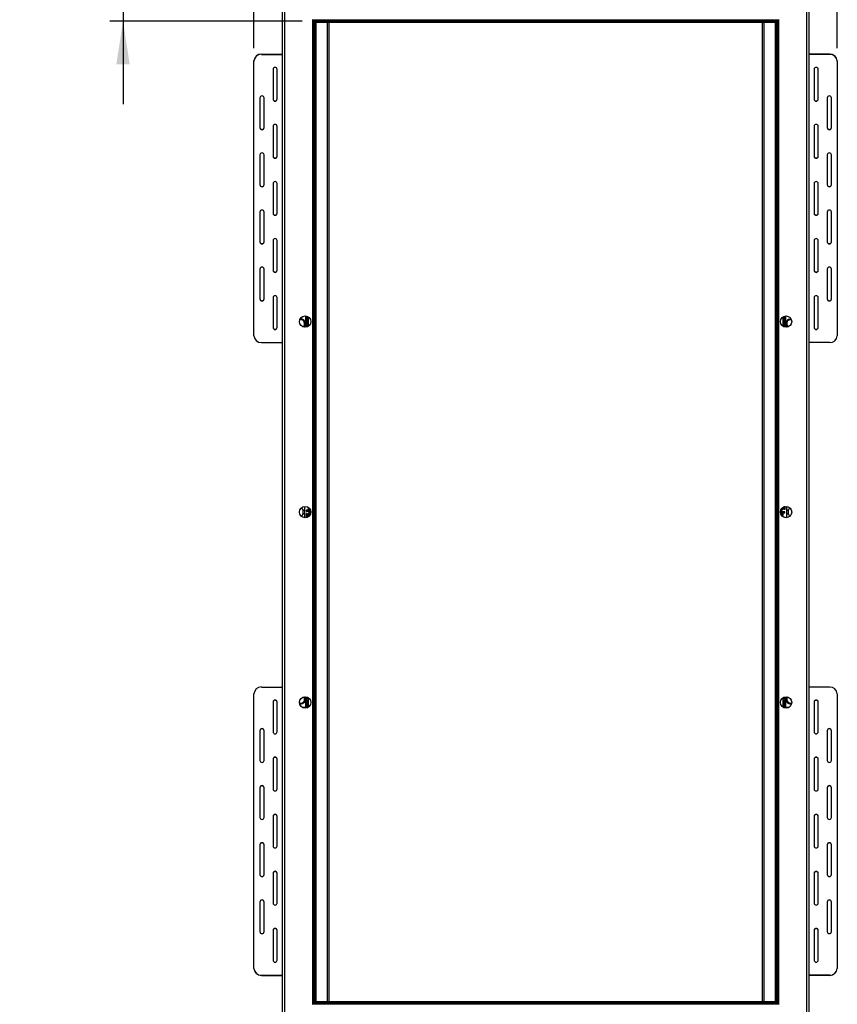
# Model space of a CAD drawing. Units: millimetres. Extents: x 277 to 5505, y 149 to 4493.
# Drawn here: x 277 to 1651, y 1502 to 3156 of the extents above; entities that cross this region are included whole.
import ezdxf

# ---------------------------------------------------------------- set-up
doc = ezdxf.new("R2010")
doc.units = ezdxf.units.MM
doc.header["$LTSCALE"] = 22
doc.layers.add('FORMAT', color=7, linetype='Continuous')
doc.styles.add('SLDTEXTSTYLE1', font='TXT', dxfattribs={"width": 0.75})
doc.dimstyles.new('SLDDIMSTYLE0', dxfattribs={"dimtxt": 52.3875, "dimasz": 72.644, "dimexe": 0, "dimexo": 0.0625, "dimgap": 13.096875, "dimtad": 1, "dimdec": 0, "dimrnd": 1e-09, "dimzin": 12, "dimdsep": 46, "dimtxsty": 'SLDTEXTSTYLE1', "dimsah": 1, "dimcen": 0.09, "dimadec": 0, "dimazin": 3, "dimtfac": 1, "dimtdec": 0, "dimtofl": 0, "dimtmove": 0, "dimatfit": 3, "dimfxl": 0, "dimfrac": 2, "dimtolj": 1, "dimtzin": 12, "dimarcsym": 0})
doc.dimstyles.new('SLDDIMSTYLE1', dxfattribs={"dimtxt": 52.3875, "dimasz": 72.644, "dimexe": 0, "dimexo": 0.0625, "dimgap": 13.096875, "dimtad": 1, "dimdec": 0, "dimrnd": 1e-09, "dimzin": 12, "dimdsep": 46, "dimtxsty": 'SLDTEXTSTYLE1', "dimsah": 1, "dimcen": 0.09, "dimadec": 0, "dimazin": 3, "dimtfac": 1, "dimtdec": 0, "dimtmove": 0, "dimatfit": 0, "dimfxl": 0, "dimfrac": 2, "dimtolj": 1, "dimtzin": 12, "dimarcsym": 0})

# ---------------------------------------------------------------- blocks, each defined once
blk = doc.blocks.new('_D')
at = {"layer": 'FORMAT'}
for p, q in [((1129.2, 3863), (1113.3, 3863)), ((1113.3, 3863), (1113.3, 3769.9)), ((1258.3, 3863), (1274.2, 3863)), ((1274.2, 3863), (1274.2, 3769.9)), ((1254.2, 3852.7), (1210.7, 3780.2)), ((1113.3, 3769.9), (1129.2, 3769.9)), ((1274.2, 3769.9), (1258.3, 3769.9)), ((772, 3175.8), (772, 3711.4)), ((1550, 3175.8), (1550, 3711.4)), ((772, 3689.4), (1550, 3689.4))]:
    blk.add_line(p, q, dxfattribs=at)
for points in [[(772, 3689.4), (844.6, 3678.2), (844.6, 3700.6)], [(1550, 3689.4), (1477.4, 3700.6), (1477.4, 3678.2)]]:
    blk.add_solid(points, dxfattribs=at)
at = {"layer": 'FORMAT', "attachment_point": 1, "style": 'SLDTEXTSTYLE1'}
for s, insert, char_height in [('5', (1206.6, 3861.5), 34.9), ('30', (1129.2, 3845.2), 52.39), ('8', (1232.4, 3814.9), 34.9), ('778mm', (1070.2, 3756.9), 52.39)]:
    blk.add_mtext(s, dxfattribs=dict(at, insert=insert, char_height=char_height))
blk = doc.blocks.new('_D_1')
at = {"layer": 'FORMAT', "color": 7}
for p, q in [((1116.3, 4083.8), (1100.4, 4083.8)), ((1100.4, 4083.8), (1100.4, 3990.7)), ((1241.3, 4073.6), (1197.8, 4001)), ((1271.2, 4083.8), (1287.1, 4083.8)), ((1287.1, 4083.8), (1287.1, 3990.7)), ((1100.4, 3990.7), (1116.3, 3990.7)), ((1287.1, 3990.7), (1271.2, 3990.7)), ((671, 3108.4), (671, 3932.2)), ((1651, 3108.4), (1651, 3932.2)), ((671, 3910.2), (1651, 3910.2))]:
    blk.add_line(p, q, dxfattribs=at)
for points in [[(671, 3910.2), (743.6, 3899.1), (743.6, 3921.4)], [(1651, 3910.2), (1578.4, 3921.4), (1578.4, 3899.1)]]:
    blk.add_solid(points, dxfattribs=at)
at = {"layer": 'FORMAT', "color": 7, "attachment_point": 1, "style": 'SLDTEXTSTYLE1'}
for s, insert, char_height in [('9', (1193.7, 4082.3), 34.9), ('38', (1116.3, 4066), 52.39), ('16', (1219.5, 4035.7), 34.92), ('980mm', (1070.2, 3977.8), 52.39)]:
    blk.add_mtext(s, dxfattribs=dict(at, insert=insert, char_height=char_height))
blk = doc.blocks.new('_D_2')
at = {"layer": 'FORMAT', "color": 7}
for p, q in [((451, 3444.4), (451, 3584.1)), ((713.5, 3444.4), (429, 3444.4)), ((451, 3444.4), (451, 3153.8)), ((277.4, 3362.5), (277.4, 3378.4)), ((277.4, 3378.4), (370.5, 3378.4)), ((370.5, 3378.4), (370.5, 3362.5)), ((287.7, 3332.7), (360.2, 3289.1)), ((277.4, 3207.7), (277.4, 3191.7)), ((370.5, 3191.7), (370.5, 3207.7)), ((277.4, 3191.7), (370.5, 3191.7)), ((752, 3153.8), (429, 3153.8)), ((451, 3153.8), (451, 3014.1))]:
    blk.add_line(p, q, dxfattribs=at)
for points in [[(451, 3444.4), (462.2, 3517), (439.8, 3517)], [(451, 3153.8), (439.8, 3081.2), (462.2, 3081.2)]]:
    blk.add_solid(points, dxfattribs=at)
at = {"layer": 'FORMAT', "color": 7, "attachment_point": 1, "rotation": 90, "style": 'SLDTEXTSTYLE1'}
for s, insert, char_height in [('16', (325.5, 3310.9), 34.92), ('265', (383.5, 3227), 52.39), ('7', (278.9, 3285.1), 34.9), ('10', (295.2, 3207.7), 52.39)]:
    blk.add_mtext(s, dxfattribs=dict(at, insert=insert, char_height=char_height))

msp = doc.modelspace()

# ---------------------------------------------------------------- linework, layer by layer
at = {"color": 7, "linetype": 'Continuous', "lineweight": 25}
for p, q in [((719, 1419.8), (719, 3237.8)), ((723, 1419.8), (723, 3237.8)), ((1599, 3237.8), (1599, 1419.8)), ((1603, 3237.8), (1603, 1419.8)), ((770, 3153.8), (770, 3156.3)), ((770, 3155.8), (774, 3155.8)), ((770, 1503.8), (770, 3153.8)), ((770, 3153.8), (772, 3153.8)), ((772, 1503.8), (772, 3153.8)), ((772, 3153.8), (774, 3153.8)), ((774, 3153.8), (774, 3155.8)), ((774, 3155.8), (1548, 3155.8)), ((774, 1503.8), (774, 3153.8)), ((774, 3153.8), (774, 3151.8)), ((774, 3153.8), (1548, 3153.8)), ((774, 3151.8), (1548, 3151.8)), ((797.5, 1505.8), (797.5, 3151.8)), ((1524.5, 3151.8), (1524.5, 1505.8)), ((1548, 3155.8), (1548, 3153.8)), ((1548, 3155.8), (1552, 3155.8)), ((1548, 3153.8), (1548, 1503.8)), ((1550, 3153.8), (1548, 3153.8)), ((1548, 3153.8), (1548, 3151.8)), ((1550, 3153.8), (1550, 1503.8)), ((1550, 3153.8), (1552, 3153.8)), ((1552, 3156.3), (1552, 3153.8)), ((1552, 3153.8), (1552, 1503.8)), ((683.5, 3098.3), (683.5, 3097.8)), ((683.5, 3098.3), (719, 3098.3)), ((683.5, 3097.8), (719, 3097.8)), ((1638.5, 3098.3), (1603, 3098.3)), ((1638.5, 3097.8), (1603, 3097.8)), ((1638.5, 3097.8), (1638.5, 3098.3)), ((671, 3086.4), (671, 3086.8)), ((671, 2625.1), (671, 3086.4)), ((1651, 3086.8), (1651, 3086.4)), ((1651, 3086.4), (1651, 2625.1)), ((703, 3072.7), (703, 3022.5)), ((710, 3022.5), (710, 3072.7)), ((1612, 3072.7), (1612, 3022.5)), ((1619, 3022.5), (1619, 3072.7)), ((681, 3024.8), (681, 2974.5)), ((688, 2974.5), (688, 3024.8)), ((1634, 3024.8), (1634, 2974.5)), ((1641, 2974.5), (1641, 3024.8)), ((703, 2976.8), (703, 2926.6)), ((710, 2926.6), (710, 2976.8)), ((1612, 2976.8), (1612, 2926.6)), ((1619, 2926.6), (1619, 2976.8)), ((681, 2928.8), (681, 2878.6)), ((688, 2878.6), (688, 2928.8)), ((1634, 2928.8), (1634, 2878.6)), ((1641, 2878.6), (1641, 2928.8)), ((703, 2880.9), (703, 2830.6)), ((710, 2830.6), (710, 2880.9)), ((1612, 2880.9), (1612, 2830.6)), ((1619, 2830.6), (1619, 2880.9)), ((681, 2832.9), (681, 2782.7)), ((688, 2782.7), (688, 2832.9)), ((1634, 2832.9), (1634, 2782.7)), ((1641, 2782.7), (1641, 2832.9)), ((703, 2785), (703, 2734.7)), ((710, 2734.7), (710, 2785)), ((1612, 2785), (1612, 2734.7)), ((1619, 2734.7), (1619, 2785)), ((681, 2737), (681, 2686.7)), ((688, 2686.7), (688, 2737)), ((1634, 2737), (1634, 2686.7)), ((1641, 2686.7), (1641, 2737)), ((703, 2689), (703, 2638.8)), ((710, 2638.8), (710, 2689)), ((1612, 2689), (1612, 2638.8)), ((1619, 2638.8), (1619, 2689)), ((759, 2639.6), (759, 2658.1)), ((760.7, 2656.8), (759.3, 2656.8)), ((759.3, 2656.8), (759.3, 2646.8)), ((760.6, 2656.8), (760.6, 2646.8)), ((760.7, 2646.8), (760.7, 2656.8)), ((1562.7, 2656.8), (1561.3, 2656.8)), ((1561.3, 2656.8), (1561.3, 2646.8)), ((1561.4, 2646.8), (1561.4, 2656.8)), ((1562.7, 2646.8), (1562.7, 2656.8)), ((1563, 2658.1), (1563, 2639.6)), ((759.3, 2646.8), (760.7, 2646.8)), ((759.3, 2643.8), (759.3, 2639.6)), ((760.7, 2643.8), (759.3, 2643.8)), ((760.6, 2643.8), (760.6, 2640.1)), ((760.7, 2640.1), (760.7, 2643.8)), ((1561.3, 2646.8), (1562.7, 2646.8)), ((1562.7, 2643.8), (1561.3, 2643.8)), ((1561.3, 2643.8), (1561.3, 2640.1)), ((1561.4, 2640.1), (1561.4, 2643.8)), ((1562.7, 2639.6), (1562.7, 2643.8)), ((683.5, 2613.7), (719, 2613.7)), ((1638.5, 2613.7), (1603, 2613.7)), ((751.5, 2336.6), (751.5, 2335.1)), ((756, 2338.3), (756, 2319.4)), ((762.6, 2336.5), (762.1, 2336.5)), ((762.1, 2336.5), (762.1, 2332.5)), ((764.3, 2332.5), (764.3, 2334.9)), ((1558.6, 2332.9), (1556.4, 2332.9)), ((1557.7, 2334.9), (1557.7, 2333.4)), ((1557.7, 2333.4), (1559.9, 2333.4)), ((1558.6, 2331.3), (1558.6, 2332.9)), ((1559.9, 2333.4), (1559.9, 2336.9)), ((1563.6, 2337.4), (1561.4, 2337.4)), ((1561.4, 2337.4), (1561.4, 2333.4)), ((1561.4, 2333.4), (1563.6, 2333.4)), ((1562, 2337.9), (1563.1, 2337.9)), ((1563.1, 2337.9), (1563.1, 2338.1)), ((1563.6, 2333.4), (1563.6, 2337.4)), ((1566, 2319.4), (1566, 2338.3)), ((1570.5, 2335.1), (1570.5, 2336.6)), ((751.5, 2322.6), (751.5, 2321.1)), ((754.1, 2332.1), (753, 2331.5)), ((753, 2331.5), (753, 2326.2)), ((753, 2326.2), (754.1, 2325.6)), ((756, 2332.1), (754.5, 2332.1)), ((754.5, 2325.6), (756, 2325.6)), ((760.6, 2326.3), (758.4, 2326.3)), ((758.4, 2326.3), (758.4, 2322.3)), ((758.4, 2322.3), (760.6, 2322.3)), ((762.9, 2332), (758.9, 2332)), ((758.9, 2332), (758.9, 2330.4)), ((758.9, 2330.4), (762.9, 2330.4)), ((762.9, 2321.8), (758.9, 2321.8)), ((758.9, 2321.8), (758.9, 2320.2)), ((758.9, 2320.2), (761, 2320.2)), ((760.6, 2322.3), (760.6, 2326.3)), ((762.1, 2332.5), (764.3, 2332.5)), ((764.3, 2326.3), (762.1, 2326.3)), ((762.1, 2326.3), (762.1, 2322.3)), ((762.1, 2322.3), (763.9, 2322.3)), ((762.9, 2330.4), (762.9, 2332)), ((762.9, 2321.4), (762.9, 2321.8)), ((766, 2332), (763.4, 2332)), ((763.4, 2332), (763.4, 2330.4)), ((763.4, 2330.4), (766.4, 2330.4)), ((766.5, 2328.4), (763.4, 2328.4)), ((763.4, 2328.4), (763.4, 2326.8)), ((763.4, 2326.8), (766.3, 2326.8)), ((764.3, 2322.8), (764.3, 2326.3)), ((765.7, 2332.6), (765.7, 2332.5)), ((765.7, 2332.5), (765.8, 2332.5)), ((766.2, 2326.3), (765.7, 2326.3)), ((765.7, 2326.3), (765.7, 2325.1)), ((1558.6, 2329.3), (1555.5, 2329.3)), ((1555.6, 2327.7), (1558.6, 2327.7)), ((1556.3, 2327.2), (1555.7, 2327.2)), ((1555.8, 2331.3), (1558.6, 2331.3)), ((1556.3, 2325.1), (1556.3, 2327.2)), ((1559.9, 2327.2), (1557.7, 2327.2)), ((1557.7, 2327.2), (1557.7, 2323.2)), ((1557.7, 2323.2), (1559.9, 2323.2)), ((1558.6, 2327.7), (1558.6, 2329.3)), ((1563.1, 2329.3), (1559.1, 2329.3)), ((1559.1, 2329.3), (1559.1, 2327.7)), ((1559.1, 2327.7), (1563.1, 2327.7)), ((1559.9, 2323.2), (1559.9, 2327.2)), ((1563.6, 2319.8), (1562.2, 2319.8)), ((1563.1, 2327.7), (1563.1, 2329.3)), ((1563.6, 2319.4), (1563.6, 2319.8)), ((1567.5, 2332.1), (1566, 2332.1)), ((1566, 2325.6), (1567.5, 2325.6)), ((1569.1, 2331.5), (1567.9, 2332.1)), ((1567.9, 2325.6), (1569.1, 2326.2)), ((1569.1, 2326.2), (1569.1, 2331.5)), ((1570.5, 2321.1), (1570.5, 2322.6)), ((671, 1562), (671, 2023.3)), ((683.5, 2034.7), (719, 2034.7)), ((1638.5, 2034.7), (1603, 2034.7)), ((1651, 2023.3), (1651, 1562)), ((703, 2009.6), (703, 1959.4)), ((710, 1959.4), (710, 2009.6)), ((759, 2000.8), (759, 2018.1)), ((759.3, 2018.1), (759.3, 2015.8)), ((759.3, 2015.8), (760.7, 2015.8)), ((759.3, 2012.8), (759.3, 2002.8)), ((760.7, 2012.8), (759.3, 2012.8)), ((759.3, 2002.8), (760.7, 2002.8)), ((760.6, 2017.6), (760.6, 2015.8)), ((760.6, 2012.8), (760.6, 2002.8)), ((760.7, 2015.8), (760.7, 2017.6)), ((760.7, 2002.8), (760.7, 2012.8)), ((1561.3, 2017.6), (1561.3, 2015.8)), ((1561.3, 2015.8), (1562.7, 2015.8)), ((1562.7, 2012.8), (1561.3, 2012.8)), ((1561.3, 2012.8), (1561.3, 2002.8)), ((1561.3, 2002.8), (1562.7, 2002.8)), ((1561.4, 2015.8), (1561.4, 2017.6)), ((1561.4, 2002.8), (1561.4, 2012.8)), ((1562.7, 2015.8), (1562.7, 2018.1)), ((1562.7, 2002.8), (1562.7, 2012.8)), ((1563, 2018.1), (1563, 2000.8)), ((1612, 2009.6), (1612, 1959.4)), ((1619, 1959.4), (1619, 2009.6)), ((751.9, 2000.8), (757.5, 2000.8)), ((757.5, 2000.8), (759, 2000.8)), ((762, 2000.8), (759, 2000.8)), ((762, 2000.8), (762.1, 2000.8)), ((1559.9, 2000.8), (1560, 2000.8)), ((1563, 2000.8), (1560, 2000.8)), ((1563, 2000.8), (1564.5, 2000.8)), ((1564.5, 2000.8), (1570.1, 2000.8)), ((681, 1961.6), (681, 1911.4)), ((688, 1911.4), (688, 1961.6)), ((1634, 1961.6), (1634, 1911.4)), ((1641, 1911.4), (1641, 1961.6)), ((703, 1913.7), (703, 1863.4)), ((710, 1863.4), (710, 1913.7)), ((1612, 1913.7), (1612, 1863.4)), ((1619, 1863.4), (1619, 1913.7)), ((681, 1865.7), (681, 1815.5)), ((688, 1815.5), (688, 1865.7)), ((1634, 1865.7), (1634, 1815.5)), ((1641, 1815.5), (1641, 1865.7)), ((703, 1817.8), (703, 1767.5)), ((710, 1767.5), (710, 1817.8)), ((1612, 1817.8), (1612, 1767.5)), ((1619, 1767.5), (1619, 1817.8)), ((681, 1769.8), (681, 1719.6)), ((688, 1719.6), (688, 1769.8)), ((1634, 1769.8), (1634, 1719.6)), ((1641, 1719.6), (1641, 1769.8)), ((703, 1721.8), (703, 1671.6)), ((710, 1671.6), (710, 1721.8)), ((1612, 1721.8), (1612, 1671.6)), ((1619, 1671.6), (1619, 1721.8)), ((681, 1673.9), (681, 1623.6)), ((688, 1623.6), (688, 1673.9)), ((1634, 1673.9), (1634, 1623.6)), ((1641, 1623.6), (1641, 1673.9)), ((703, 1625.9), (703, 1575.7)), ((710, 1575.7), (710, 1625.9)), ((1612, 1625.9), (1612, 1575.7)), ((1619, 1575.7), (1619, 1625.9)), ((671, 1561.6), (671, 1562)), ((1651, 1562), (1651, 1561.6)), ((683.5, 1550.6), (719, 1550.6)), ((683.5, 1550.6), (683.5, 1550.1)), ((683.5, 1550.1), (719, 1550.1)), ((1638.5, 1550.6), (1603, 1550.6)), ((1638.5, 1550.1), (1603, 1550.1)), ((1638.5, 1550.1), (1638.5, 1550.6)), ((1548, 1505.8), (774, 1505.8)), ((774, 1503.8), (774, 1505.8)), ((1548, 1503.8), (1548, 1505.8)), ((772, 1503.8), (770, 1503.8)), ((770, 1501.3), (770, 1503.8)), ((774, 1501.8), (770, 1501.8)), ((772, 1503.8), (774, 1503.8)), ((1548, 1503.8), (774, 1503.8)), ((774, 1501.8), (774, 1503.8)), ((1548, 1501.8), (774, 1501.8)), ((1550, 1503.8), (1548, 1503.8)), ((1548, 1503.8), (1548, 1501.8)), ((1552, 1501.8), (1548, 1501.8)), ((1552, 1503.8), (1550, 1503.8)), ((1552, 1503.8), (1552, 1501.3))]:
    msp.add_line(p, q, dxfattribs=at)
at = {"color": 8, "linetype": 'Continuous', "lineweight": 25}
for p, q in [((775.5, 1505.8), (775.5, 3151.8)), ((794.5, 1505.8), (794.5, 3151.8)), ((1527.5, 3151.8), (1527.5, 1505.8)), ((1546.5, 3151.8), (1546.5, 1505.8)), ((757.5, 2658.3), (757.5, 2646.2)), ((762, 2656.9), (762, 2640.8)), ((1560, 2640.8), (1560, 2656.9)), ((1564.5, 2646.2), (1564.5, 2658.3)), ((757.5, 2644.4), (757.5, 2639.4)), ((1564.5, 2639.4), (1564.5, 2644.4)), ((757.5, 2018.3), (757.5, 2015.2)), ((757.5, 2013.4), (757.5, 2000.8)), ((762, 2016.9), (762, 2000.8)), ((1560, 2000.8), (1560, 2016.9)), ((1564.5, 2015.2), (1564.5, 2018.3)), ((1564.5, 2000.8), (1564.5, 2013.4))]:
    msp.add_line(p, q, dxfattribs=at)
at = {"color": 7, "linetype": 'Continuous', "lineweight": 25, "flags": 128}
for points in [[(750.7, 2653.1), (749, 2653.1), (748.5, 2653.1)], [(748.6, 2653.3), (749, 2653.3), (750.7, 2653.3)], [(760.7, 2649.1), (760.7, 2649.4), (760.6, 2649.7)], [(760.6, 2648), (760.7, 2648.3), (760.7, 2648.6)], [(1561.4, 2649.7), (1561.3, 2649.4), (1561.3, 2649.1)], [(1561.3, 2648.6), (1561.3, 2648.3), (1561.4, 2648)], [(1574, 2651.8), (1573, 2652), (1571.5, 2651.9)], [(1574.1, 2651.7), (1573, 2651.9), (1571.5, 2651.8)], [(758.4, 2325.7), (758.6, 2325.8), (759.6, 2326.3)], [(1561.3, 2329.3), (1561.3, 2328.3), (1561.5, 2327.7)], [(747.5, 2008.1), (749, 2007.8), (750.5, 2007.9)], [(747.5, 2008), (749, 2007.7), (750.5, 2007.8)], [(760.7, 2009.1), (760.7, 2009.4), (760.6, 2009.7)], [(760.6, 2008), (760.7, 2008.3), (760.7, 2008.6)], [(1561.4, 2009.7), (1561.3, 2009.4), (1561.3, 2009.1)], [(1561.3, 2008.6), (1561.3, 2008.3), (1561.4, 2008)], [(1571.3, 2006.6), (1573, 2006.6), (1574.3, 2006.8)], [(1574.2, 2006.5), (1573, 2006.4), (1571.3, 2006.4)]]:
    msp.add_lwpolyline(points, dxfattribs=at)
at = {"color": 7, "linetype": 'Continuous', "lineweight": 25}
for centre in [(757, 2648.8), (1565, 2648.8), (757, 2328.8), (1565, 2328.8), (757, 2008.8), (1565, 2008.8)]:
    msp.add_circle(centre, 9.5, dxfattribs=at)
for centre, radius, start, end in [((683, 3086.2), 12, 87.636, 177.1902), ((683, 3085.9), 12, 87.4237, 177.4025), ((1639, 3086.3), 12, 2.5975, 92.5763), ((1639, 3085.8), 12, 2.8098, 92.364), ((706.5, 3072.5), 3.51, 3.92, 176.08), ((1615.5, 3072.5), 3.51, 3.92, 176.08), ((684.5, 3024.5), 3.51, 3.92, 176.08), ((1637.5, 3024.5), 3.51, 3.92, 176.08), ((706.5, 3023.1), 3.51, 183.92, 356.08), ((706.5, 3022.7), 3.51, 183.92, 356.08), ((1615.5, 3023.1), 3.51, 183.92, 356.08), ((1615.5, 3022.7), 3.51, 183.92, 356.08), ((706.5, 2976.6), 3.51, 3.92, 176.08), ((1615.5, 2976.6), 3.51, 3.92, 176.08), ((684.5, 2975.2), 3.51, 183.92, 356.08), ((684.5, 2974.8), 3.51, 183.92, 356.08), ((1637.5, 2975.2), 3.51, 183.92, 356.08), ((1637.5, 2974.8), 3.51, 183.92, 356.08), ((684.5, 2928.6), 3.51, 3.92, 176.08), ((1637.5, 2928.6), 3.51, 3.92, 176.08), ((706.5, 2927.2), 3.51, 183.92, 356.08), ((706.5, 2926.8), 3.51, 183.92, 356.08), ((1615.5, 2927.2), 3.51, 183.92, 356.08), ((1615.5, 2926.8), 3.51, 183.92, 356.08), ((684.5, 2879.2), 3.51, 183.92, 356.08), ((706.5, 2880.6), 3.51, 3.92, 176.08), ((1615.5, 2880.6), 3.51, 3.92, 176.08), ((1637.5, 2879.2), 3.51, 183.92, 356.08), ((684.5, 2878.8), 3.51, 183.92, 356.08), ((1637.5, 2878.8), 3.51, 183.92, 356.08), ((684.5, 2832.7), 3.51, 3.92, 176.08), ((706.5, 2831.3), 3.51, 183.92, 356.08), ((706.5, 2830.9), 3.51, 183.92, 356.08), ((1615.5, 2831.3), 3.51, 183.92, 356.08), ((1615.5, 2830.9), 3.51, 183.92, 356.08), ((1637.5, 2832.7), 3.51, 3.92, 176.08), ((684.5, 2783.3), 3.51, 183.92, 356.08), ((684.5, 2782.9), 3.51, 183.92, 356.08), ((706.5, 2784.7), 3.51, 3.92, 176.08), ((1615.5, 2784.7), 3.51, 3.92, 176.08), ((1637.5, 2783.3), 3.51, 183.92, 356.08), ((1637.5, 2782.9), 3.51, 183.92, 356.08), ((684.5, 2736.8), 3.51, 3.92, 176.08), ((706.5, 2735.4), 3.51, 183.92, 356.08), ((706.5, 2734.9), 3.51, 183.92, 356.08), ((1615.5, 2735.4), 3.51, 183.92, 356.08), ((1615.5, 2734.9), 3.51, 183.92, 356.08), ((1637.5, 2736.8), 3.51, 3.92, 176.08), ((684.5, 2687.4), 3.51, 183.92, 356.08), ((684.5, 2687), 3.51, 183.92, 356.08), ((706.5, 2688.8), 3.51, 3.92, 176.08), ((1615.5, 2688.8), 3.51, 3.92, 176.08), ((1637.5, 2687.4), 3.51, 183.92, 356.08), ((1637.5, 2687), 3.51, 183.92, 356.08), ((749.6, 2645.3), 6.55, 306.0722, 104.2559), ((749.6, 2645.3), 6.65, 306.6103, 103.7179), ((749.6, 2645.3), 8, 313.5328, 81.7538), ((749.6, 2645.3), 7.8, 312.5377, 81.7538), ((1572.5, 2645.3), 8, 83.2047, 226.4672), ((1572.5, 2645.3), 7.8, 82.2096, 227.4623), ((1572.5, 2645.3), 6.65, 98.2462, 233.3897), ((1572.5, 2645.3), 6.55, 98.2462, 233.9278), ((706.5, 2639.4), 3.51, 183.92, 356.08), ((706.5, 2639), 3.51, 183.92, 356.08), ((1615.5, 2639.4), 3.51, 183.92, 356.08), ((1615.5, 2639), 3.51, 183.92, 356.08), ((683, 2625.7), 12, 182.8098, 272.364), ((1639, 2625.6), 12, 267.4237, 357.4025), ((754.5, 2335.1), 3, 180, 270), ((1567.5, 2335.1), 3, 270, 0), ((754.5, 2322.6), 3, 90, 180), ((757.5, 2328.8), 3.25, 29.0842, 63.6602), ((1567.5, 2322.6), 3, 0, 90), ((683, 2022.8), 12, 87.4237, 177.4025), ((1639, 2022.7), 12, 2.8098, 92.364), ((706.5, 2009.4), 3.51, 3.92, 176.08), ((706.5, 2009), 3.51, 3.92, 176.08), ((749.6, 2014.3), 7.8, 256.519, 30.6074), ((749.6, 2014.3), 8, 257.2413, 29.8851), ((749.6, 2014.3), 6.55, 278.2462, 35.1066), ((749.6, 2014.3), 6.65, 278.2462, 34.7464), ((1572.5, 2014.3), 8, 150.1149, 261.7538), ((1572.5, 2014.3), 7.8, 149.3926, 261.7538), ((1572.5, 2014.3), 6.65, 145.2536, 287.6199), ((1572.5, 2014.3), 6.55, 144.8934, 287.9801), ((1615.5, 2009.4), 3.51, 3.92, 176.08), ((1615.5, 2009), 3.51, 3.92, 176.08), ((684.5, 1961.4), 3.51, 3.92, 176.08), ((684.5, 1961), 3.51, 3.92, 176.08), ((706.5, 1959.6), 3.51, 183.92, 356.08), ((1615.5, 1959.6), 3.51, 183.92, 356.08), ((1637.5, 1961.4), 3.51, 3.92, 176.08), ((1637.5, 1961), 3.51, 3.92, 176.08), ((684.5, 1911.6), 3.51, 183.92, 356.08), ((706.5, 1913.4), 3.51, 3.92, 176.08), ((706.5, 1913), 3.51, 3.92, 176.08), ((1615.5, 1913.4), 3.51, 3.92, 176.08), ((1615.5, 1913), 3.51, 3.92, 176.08), ((1637.5, 1911.6), 3.51, 183.92, 356.08), ((684.5, 1865.5), 3.51, 3.92, 176.08), ((684.5, 1865.1), 3.51, 3.92, 176.08), ((706.5, 1863.7), 3.51, 183.92, 356.08), ((1615.5, 1863.7), 3.51, 183.92, 356.08), ((1637.5, 1865.5), 3.51, 3.92, 176.08), ((1637.5, 1865.1), 3.51, 3.92, 176.08), ((706.5, 1817.5), 3.51, 3.92, 176.08), ((706.5, 1817.1), 3.51, 3.92, 176.08), ((1615.5, 1817.5), 3.51, 3.92, 176.08), ((1615.5, 1817.1), 3.51, 3.92, 176.08), ((684.5, 1815.7), 3.51, 183.92, 356.08), ((1637.5, 1815.7), 3.51, 183.92, 356.08), ((684.5, 1769.6), 3.51, 3.92, 176.08), ((684.5, 1769.2), 3.51, 3.92, 176.08), ((1637.5, 1769.6), 3.51, 3.92, 176.08), ((1637.5, 1769.2), 3.51, 3.92, 176.08), ((706.5, 1767.8), 3.51, 183.92, 356.08), ((1615.5, 1767.8), 3.51, 183.92, 356.08), ((706.5, 1721.6), 3.51, 3.92, 176.08), ((706.5, 1721.2), 3.51, 3.92, 176.08), ((1615.5, 1721.6), 3.51, 3.92, 176.08), ((1615.5, 1721.2), 3.51, 3.92, 176.08), ((684.5, 1719.8), 3.51, 183.92, 356.08), ((1637.5, 1719.8), 3.51, 183.92, 356.08), ((684.5, 1673.6), 3.51, 3.92, 176.08), ((684.5, 1673.2), 3.51, 3.92, 176.08), ((706.5, 1671.8), 3.51, 183.92, 356.08), ((1615.5, 1671.8), 3.51, 183.92, 356.08), ((1637.5, 1673.6), 3.51, 3.92, 176.08), ((1637.5, 1673.2), 3.51, 3.92, 176.08), ((684.5, 1623.9), 3.51, 183.92, 356.08), ((706.5, 1625.7), 3.51, 3.92, 176.08), ((706.5, 1625.3), 3.51, 3.92, 176.08), ((1615.5, 1625.7), 3.51, 3.92, 176.08), ((1615.5, 1625.3), 3.51, 3.92, 176.08), ((1637.5, 1623.9), 3.51, 183.92, 356.08), ((706.5, 1575.9), 3.51, 183.92, 356.08), ((1615.5, 1575.9), 3.51, 183.92, 356.08), ((683, 1562.6), 12, 182.8098, 272.364), ((683, 1562.1), 12, 182.5975, 272.5763), ((1639, 1562.5), 12, 267.4237, 357.4025), ((1639, 1562.2), 12, 267.636, 357.1902)]:
    msp.add_arc(centre, radius, start, end, dxfattribs=at)

# ---------------------------------------------------------------- dimensions: what is measured, and where the dimension line sits
at = {"layer": 'FORMAT', "color": 7}
dim = msp.add_linear_dim(base=(1651, 3910.2), p1=(671, 3086.4), p2=(1651, 3086.4), dimstyle='SLDDIMSTYLE0', dxfattribs=at)
dim.commit()
dim.dimension.update_dxf_attribs({"geometry": '_D_1', "text_midpoint": (1193.7, 3910.2), "dimtype": 160})
at = {"layer": 'FORMAT'}
dim = msp.add_linear_dim(base=(1550, 3689.4), p1=(772, 3153.8), p2=(1550, 3153.8), dimstyle='SLDDIMSTYLE0', dxfattribs=at)
dim.commit()
dim.dimension.update_dxf_attribs({"geometry": '_D', "text_midpoint": (1193.7, 3689.4), "dimtype": 160})
at = {"layer": 'FORMAT', "color": 7}
dim = msp.add_linear_dim(base=(451, 3153.8), p1=(735.5, 3444.4), p2=(774, 3153.8), angle=90, dimstyle='SLDDIMSTYLE1', dxfattribs=at)
dim.commit()
dim.dimension.update_dxf_attribs({"geometry": '_D_2', "text_midpoint": (451, 3285.1), "dimtype": 160})

doc.saveas('drawing.dxf')
